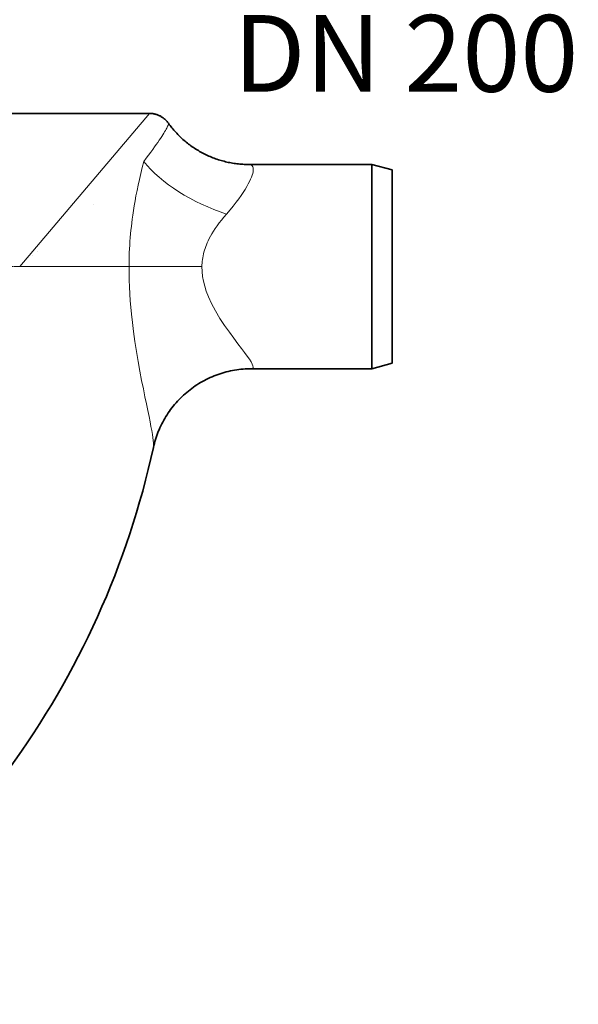
# Model space of a CAD drawing. Units: millimetres. Extents: x 3548 to 23642, y -2180 to 8499.
# Drawn here: x 6749 to 7296, y 833 to 1798 of the extents above; entities that cross this region are included whole.
import ezdxf

# ---------------------------------------------------------------- set-up
doc = ezdxf.new("R2010")
doc.units = ezdxf.units.MM
doc.linetypes.add('CHAIN', pattern=[0.3543, 0.2362, -0.0295, 0.0591, -0.0295])
doc.linetypes.add('DASH_DOT', pattern=[0.37, 0.24, -0.06, 0.01, -0.06])
for name, color, linetype, lineweight in [('Středová značka (ISO)', 1, 'DASH_DOT', 9), ('Viditelná (ISO)', 7, 'Continuous', 35), ('Viditelná tenká (ISO)', 7, 'Continuous', 18)]:
    doc.layers.add(name, color=color, linetype=linetype, lineweight=lineweight)
doc.layers.add('tekst', color=152, linetype='Continuous')
doc.styles.get("Standard").update_dxf_attribs({"font": 'trebuc.ttf'})

# ---------------------------------------------------------------- blocks, each defined once
blk = doc.blocks.new('A$C6C4B66A3')
at = {"layer": 'Viditelná (ISO)'}
for p, q in [((700.76, 225), (912.17, 225)), ((1009.33, 175), (1009.33, 175)), ((1009.33, 175), (1130.17, 175)), ((1130.17, 175), (1130.17, -25)), ((1150.17, 169.64), (1130.17, 175)), ((1150.17, 169.64), (1150.17, -19.64)), ((797.71, 89.82), (797.71, 89.82)), ((802.71, 95.73), (802.71, 95.72)), ((802.71, 89.86), (802.71, 89.86)), ((797.71, 85.62), (797.71, 85.62)), ((1012.21, -25), (1130.17, -25)), ((1150.17, -19.64), (1130.17, -25)), ((916.12, -102.17), (916.12, -102.17))]:
    blk.add_line(p, q, dxfattribs=at)
at = {"layer": 'Viditelná (ISO)', "flags": 128}
for points in [[(912.17, 225), (912.85, 224.99), (913.53, 224.96), (914.21, 224.91), (914.89, 224.84), (915.57, 224.74), (916.25, 224.63), (916.92, 224.5), (917.59, 224.35), (918.25, 224.18), (918.91, 223.99), (919.56, 223.78), (920.2, 223.55), (920.83, 223.3), (921.46, 223.04), (922.09, 222.75), (922.7, 222.45), (923.3, 222.12), (923.9, 221.78), (924.48, 221.42), (925.05, 221.05), (925.61, 220.66), (926.16, 220.25), (926.69, 219.83), (927.22, 219.39), (927.73, 218.94), (928.22, 218.47), (928.71, 217.98), (929.18, 217.48), (929.63, 216.97), (930.07, 216.44), (930.49, 215.91), (930.89, 215.36)], [(930.89, 215.36), (931.72, 214.22), (932.56, 213.09), (933.42, 211.97), (934.3, 210.87), (935.2, 209.77), (936.12, 208.69), (937.05, 207.61), (938, 206.55), (938.97, 205.5), (939.96, 204.47), (940.96, 203.45), (941.97, 202.44), (943, 201.45), (944.05, 200.47), (945.11, 199.51), (946.19, 198.57), (947.28, 197.64), (948.38, 196.72), (949.49, 195.83), (950.62, 194.95), (951.77, 194.08), (952.92, 193.24), (954.1, 192.41), (955.28, 191.59), (956.48, 190.8), (957.69, 190.02), (958.91, 189.26), (960.15, 188.51), (961.39, 187.79), (962.65, 187.08), (963.91, 186.39), (965.19, 185.72), (966.48, 185.07), (967.77, 184.44), (969.07, 183.83), (970.39, 183.24), (971.71, 182.66), (973.03, 182.11), (974.36, 181.58), (975.71, 181.07), (977.06, 180.58), (978.42, 180.11), (979.78, 179.66), (981.16, 179.23), (982.54, 178.82), (983.92, 178.43), (985.31, 178.06), (986.71, 177.71), (988.11, 177.38), (989.51, 177.07), (990.92, 176.79), (992.33, 176.52), (993.75, 176.28), (995.16, 176.06), (996.58, 175.85), (997.99, 175.67), (999.41, 175.52), (1000.83, 175.38), (1002.25, 175.26), (1003.67, 175.17), (1005.08, 175.09), (1006.5, 175.04), (1007.92, 175.01), (1009.33, 175)], [(1012.21, -25), (1010.14, -25.02), (1008.06, -25.09), (1005.99, -25.2), (1003.91, -25.36), (1001.84, -25.56), (999.77, -25.8), (997.7, -26.09), (995.63, -26.42), (993.58, -26.79), (991.53, -27.21), (989.49, -27.67), (987.46, -28.17), (985.45, -28.72), (983.45, -29.31), (981.46, -29.94), (979.48, -30.62), (977.51, -31.34), (975.56, -32.1), (973.62, -32.9), (971.7, -33.74), (969.8, -34.63), (967.92, -35.55), (966.05, -36.51), (964.21, -37.51), (962.4, -38.55), (960.6, -39.63), (958.83, -40.74), (957.09, -41.9), (955.37, -43.09), (953.67, -44.32), (952, -45.58), (950.36, -46.88), (948.74, -48.22), (947.15, -49.58), (945.59, -50.99), (944.06, -52.42), (942.57, -53.88), (941.1, -55.38), (939.67, -56.9), (938.28, -58.45), (936.92, -60.03), (935.59, -61.64), (934.3, -63.28), (933.04, -64.94), (931.81, -66.63), (930.63, -68.35), (929.48, -70.09), (928.37, -71.86), (927.29, -73.64), (926.26, -75.44), (925.26, -77.27), (924.31, -79.11), (923.4, -80.96), (922.53, -82.83), (921.7, -84.72), (920.91, -86.62), (920.16, -88.54), (919.46, -90.46), (918.79, -92.4), (918.17, -94.35), (917.59, -96.3), (917.06, -98.26), (916.57, -100.22), (916.12, -102.17)]]:
    blk.add_lwpolyline(points, dxfattribs=at)
at = {"layer": 'Viditelná (ISO)'}
blk.add_arc((101.69, 75), 833.47, 299.91324, 347.72678, dxfattribs=at)
at = {"layer": 'Viditelná tenká (ISO)'}
for p, q in [((912.17, 225), (785.17, 75)), ((857.16, 135.95), (857.16, 135.95)), ((892.29, 75), (785.17, 75)), ((892.29, 75), (963.7, 75)), ((1010.88, -16.86), (1010.88, -16.86)), ((916.12, -102.17), (916.12, -102.17))]:
    blk.add_line(p, q, dxfattribs=at)
at = {"layer": 'Viditelná tenká (ISO)', "flags": 128}
for points in [[(930.89, 215.36), (930.97, 215.13), (930.97, 214.78), (930.87, 214.33), (930.7, 213.78), (930.44, 213.11), (930.1, 212.35), (929.68, 211.48), (929.17, 210.5), (928.58, 209.42), (927.9, 208.23), (927.13, 206.93), (926.27, 205.52), (925.32, 203.99), (924.26, 202.34), (923.1, 200.57), (921.83, 198.67), (920.44, 196.64), (918.93, 194.46), (917.28, 192.13), (915.5, 189.65), (913.56, 186.99), (911.46, 184.16), (909.18, 181.14), (906.72, 177.91)], [(906.72, 177.91), (905.2, 171.96), (903.78, 166.1), (902.45, 160.38), (901.23, 154.83), (900.11, 149.45), (899.09, 144.24), (898.17, 139.22), (897.34, 134.37), (896.6, 129.75), (895.96, 125.43), (895.42, 121.5), (894.95, 117.84), (894.53, 114.27), (894.14, 110.67), (893.78, 107.02), (893.46, 103.35), (893.18, 99.66), (892.93, 95.98), (892.73, 92.32), (892.56, 88.7), (892.44, 85.14), (892.35, 81.66), (892.3, 78.27), (892.29, 75)], [(1009.33, 175), (1010.53, 174.91), (1011.54, 174.63), (1012.37, 174.17), (1013.02, 173.53), (1013.5, 172.73), (1013.82, 171.76), (1013.96, 170.63), (1013.94, 169.34), (1013.75, 167.89), (1013.4, 166.29), (1012.87, 164.52), (1012.17, 162.6), (1011.3, 160.53), (1010.24, 158.29), (1009, 155.89), (1007.56, 153.32), (1005.92, 150.59), (1004.07, 147.69), (1001.99, 144.61), (999.68, 141.36), (997.11, 137.92), (994.28, 134.29), (991.17, 130.47), (987.75, 126.46)], [(987.75, 126.46), (985.22, 123.48), (982.85, 120.55), (980.63, 117.69), (978.6, 114.91), (976.74, 112.22), (975.04, 109.62), (973.5, 107.11), (972.11, 104.69), (970.88, 102.37), (969.82, 100.22), (968.92, 98.25), (968.14, 96.42), (967.44, 94.64), (966.79, 92.83), (966.2, 91.01), (965.66, 89.18), (965.19, 87.33), (964.78, 85.49), (964.44, 83.66), (964.16, 81.85), (963.95, 80.07), (963.81, 78.33), (963.73, 76.64), (963.7, 75)], [(892.29, 75), (892.34, 68.42), (892.48, 61.78), (892.73, 55.08), (893.08, 48.32), (893.52, 41.57), (894.03, 35.14), (894.66, 28.4), (895.53, 20.33), (896.64, 11.32), (897.98, 1.72), (899.51, -8.16), (901.18, -17.97), (902.89, -27.42), (904.62, -36.42), (906.29, -44.82), (907.86, -52.53), (909.32, -59.57), (910.65, -65.96), (911.84, -71.73), (912.88, -76.92), (913.78, -81.56), (914.54, -85.67), (915.17, -89.3), (915.65, -92.46), (916, -95.19), (916.22, -97.51), (916.31, -99.43), (916.28, -100.98), (916.12, -102.17)], [(963.7, 75), (963.87, 70.24), (964.39, 65.42), (965.25, 60.55), (966.46, 55.69), (967.92, 51.01), (970.07, 45.36), (973.09, 38.72), (976.9, 31.57), (981.28, 24.29), (985.9, 17.3), (990.53, 10.74), (994.91, 4.79), (998.9, -0.51), (1002.45, -5.18), (1005.52, -9.27), (1008.1, -12.8), (1010.19, -15.81), (1011.81, -18.35), (1012.97, -20.44), (1013.68, -22.11), (1013.95, -23.39), (1013.8, -24.29), (1013.22, -24.82), (1012.21, -25)]]:
    blk.add_lwpolyline(points, dxfattribs=at)
at = {"layer": 'Viditelná tenká (ISO)'}
for centre, major_axis, ratio, start_param, end_param in [((987.75, 177.91), (91.74, -39.81), 0.482263, 3.8743, 4.918687), ((914.61, 140.76), (93.62, -53.85), 0.288899, 4.666245, 4.666316)]:
    blk.add_ellipse(centre, major_axis=major_axis, ratio=ratio, start_param=start_param, end_param=end_param, dxfattribs=at)

msp = doc.modelspace()

# ---------------------------------------------------------------- linework, layer by layer
at = {"layer": 'Středová značka (ISO)', "linetype": 'CHAIN', "ltscale": 23.990969}
msp.add_line((6782.68, 1555.85), (5372.75, 1555.85), dxfattribs=at)

# ---------------------------------------------------------------- block references
msp.add_blockref('A$C6C4B66A3', (5963.48, 1480.85))

# ---------------------------------------------------------------- texts
at = {"layer": 'tekst', "insert": (7295.82, 1703.68), "char_height": 75, "width": 1277.4564, "attachment_point": 9}
msp.add_mtext('IZLIV\\PDN 200', dxfattribs=at)

doc.saveas('drawing.dxf')
